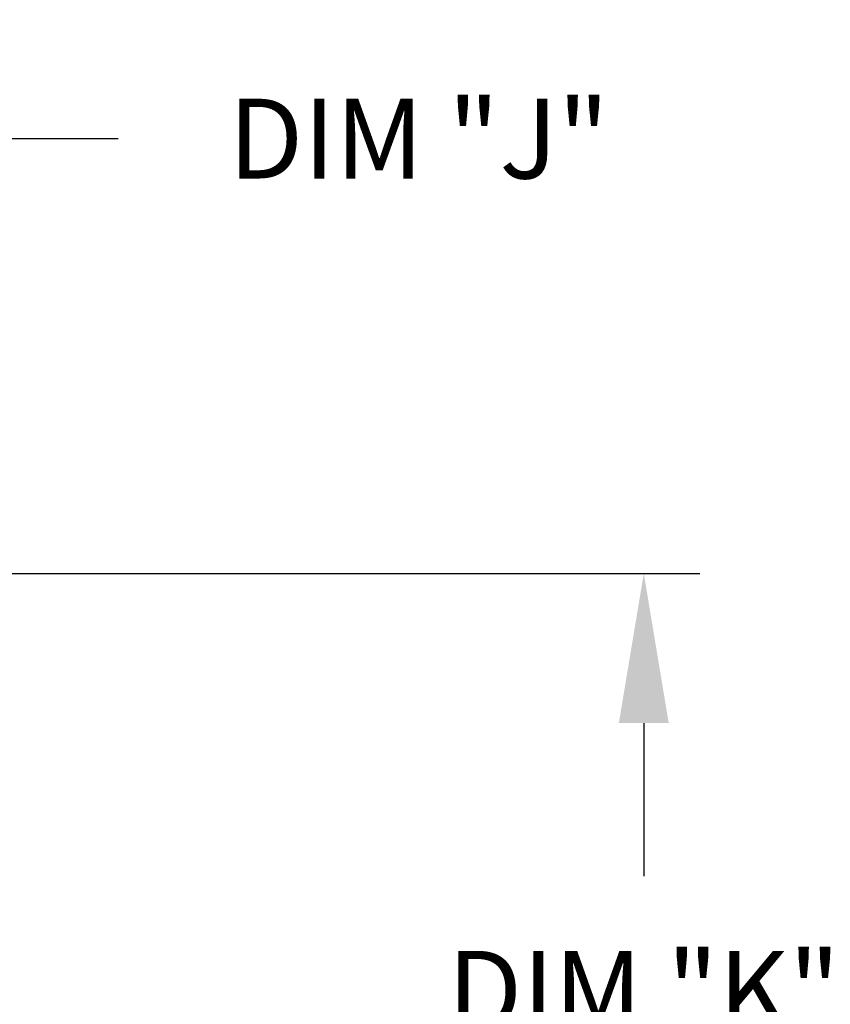
# Model space of a CAD drawing. Extents: x 7 to 238, y 76 to 187.
# Drawn here: x 219 to 236, y 121 to 141 of the extents above; entities that cross this region are included whole.
import ezdxf

# ---------------------------------------------------------------- set-up
doc = ezdxf.new("R2010")
doc.units = 0
doc.header["$LTSCALE"] = 4
doc.header["$MEASUREMENT"] = 0
doc.layers.get('0').update_dxf_attribs({"linetype": 'CONTINUOUS'})
doc.layers.get('Defpoints').update_dxf_attribs({"linetype": 'CONTINUOUS'})
doc.styles.get("Standard").update_dxf_attribs({"font": 'TXT.shx', "height": 1.6})
doc.dimstyles.new('MOD', dxfattribs={"dimscale": 1.5, "dimtxt": 1.2, "dimasz": 2, "dimexe": 0.75, "dimexo": 0.5, "dimgap": 1, "dimtad": 0, "dimtih": 1, "dimtoh": 1, "dimzin": 0, "dimdsep": 46, "dimtxsty": 'Standard', "dimcen": 0.09, "dimadec": 0, "dimazin": 0, "dimtfac": 1, "dimtofl": 0, "dimtmove": 0, "dimatfit": 3, "dimfxl": 0, "dimtolj": 1, "dimtzin": 0, "dimarcsym": 0})

# ---------------------------------------------------------------- blocks, each defined once
blk = doc.blocks.new('*D11')
at = {"color": 0, "lineweight": -2}
for p, q in [((198.457, 130.628), (198.457, 139.726)), ((214.88, 130.628), (214.88, 139.726)), ((201.457, 138.601), (211.88, 138.601)), ((214.88, 138.601), (221.446, 138.601))]:
    blk.add_line(p, q, dxfattribs=at)
at = {"color": 0}
for points in [[(201.457, 139.101), (201.457, 138.101), (198.457, 138.601)], [(211.88, 139.101), (211.88, 138.101), (214.88, 138.601)]]:
    blk.add_solid(points, dxfattribs=at)
at = {"layer": 'Defpoints', "color": 0}
for p in [(214.88, 138.601), (198.457, 129.878), (214.88, 129.878)]:
    blk.add_point(p, dxfattribs=at)
at = {"color": 0, "insert": (227.48, 138.601), "char_height": 1.6, "attachment_point": 5}
blk.add_mtext('\\A1;DIM "J"', dxfattribs=at)
blk = doc.blocks.new('*D13')
at = {"color": 0, "lineweight": -2}
for p, q in [((215.63, 129.878), (233.119, 129.878)), ((231.994, 126.878), (231.994, 123.809)), ((231.994, 115.553), (231.994, 119.209)), ((215.63, 112.553), (233.119, 112.553))]:
    blk.add_line(p, q, dxfattribs=at)
at = {"color": 0}
for points in [[(231.494, 126.878), (232.494, 126.878), (231.994, 129.878)], [(231.494, 115.553), (232.494, 115.553), (231.994, 112.553)]]:
    blk.add_solid(points, dxfattribs=at)
at = {"layer": 'Defpoints', "color": 0}
for p in [(214.88, 129.878), (214.88, 112.553), (231.994, 112.553)]:
    blk.add_point(p, dxfattribs=at)
at = {"color": 0, "insert": (231.994, 121.509), "char_height": 1.6, "attachment_point": 5}
blk.add_mtext('\\A1;DIM "K"', dxfattribs=at)

msp = doc.modelspace()

# ---------------------------------------------------------------- dimensions: what is measured, and where the dimension line sits
dim = msp.add_linear_dim(base=(214.88, 138.601), p1=(198.457, 129.878), p2=(214.88, 129.878), text='DIM "J"', dimstyle='MOD', override={"dimpost": '"'})
dim.commit()
dim.dimension.update_dxf_attribs({"geometry": '*D11', "text_midpoint": (227.48, 138.601), "dimtype": 160})
dim = msp.add_linear_dim(base=(231.994, 112.553), p1=(214.88, 129.878), p2=(214.88, 112.553), angle=90, text='DIM "K"', dimstyle='MOD', override={"dimpost": '"'})
dim.commit()
dim.dimension.update_dxf_attribs({"geometry": '*D13', "text_midpoint": (231.994, 121.509), "dimtype": 160})

doc.saveas('drawing.dxf')
